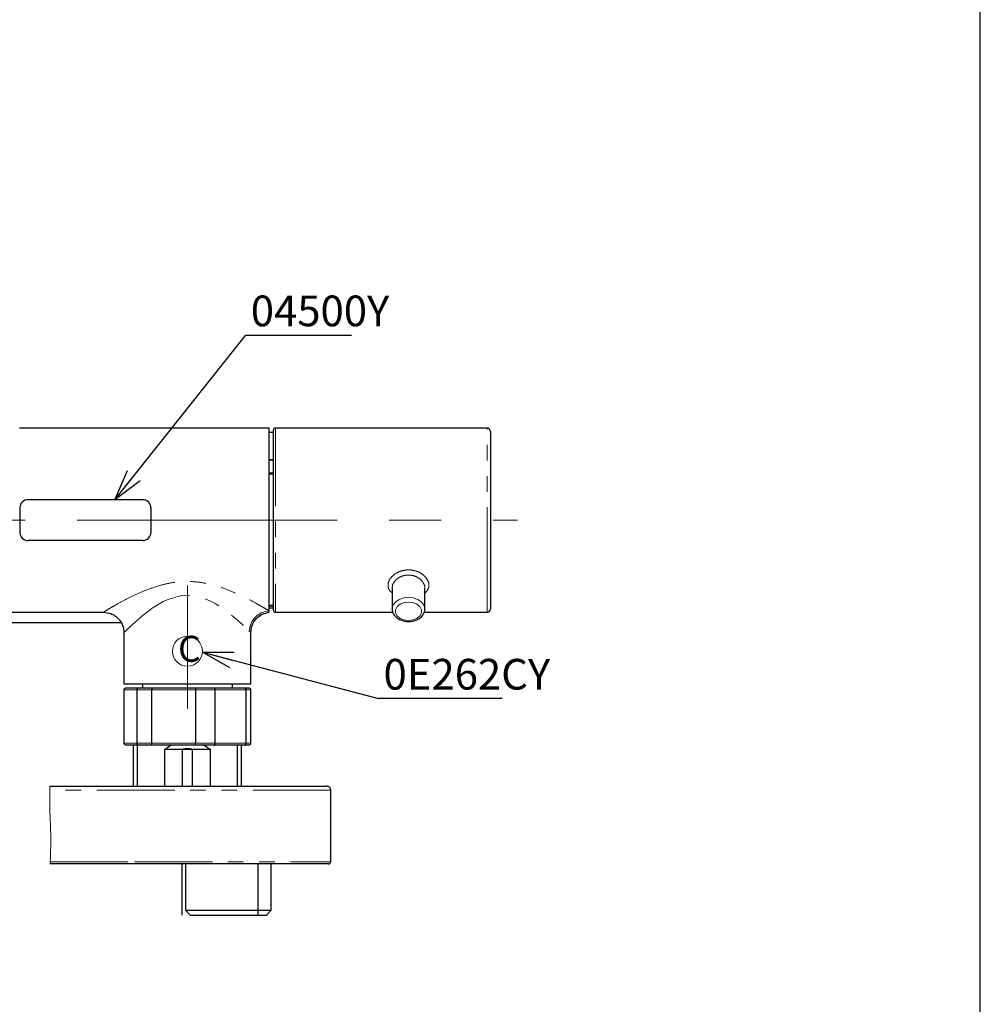
# Paper-space layout 'TBW01401TV1旧' of a CAD drawing. Units: millimetres. Extents: x -10 to 594, y 0 to 921.
# Drawn here: x 488 to 566, y 102 to 183 of the extents above; entities that cross this region are included whole.
import ezdxf

# ---------------------------------------------------------------- set-up
doc = ezdxf.new("R2010")
doc.units = ezdxf.units.MM
doc.linetypes.add('CENTERX2', pattern=[20.32, 12.7, -2.54, 2.54, -2.54])
doc.linetypes.add('PHANTOM', pattern=[12.7, 6.35, -1.27, 1.27, -1.27, 1.27, -1.27])
doc.layers.add('アノテーション', color=7, linetype='Continuous')
doc.styles.add('SLDTEXTSTYLE0', font='arial_0.ttf', dxfattribs={"width": 0.9})
doc.styles.get("Standard").update_dxf_attribs({"font": 'arial_0.ttf', "width": 0.9})
doc.dimstyles.new('SLDDIMSTYLE0', dxfattribs={"dimtxt": 0.18, "dimasz": 2.5, "dimexe": 0, "dimexo": 0.0625, "dimgap": 0, "dimtad": 0, "dimtih": 1, "dimtoh": 1, "dimdec": 0, "dimrnd": 1e-09, "dimzin": 0, "dimdsep": 46, "dimtxsty": 'Standard', "dimblk1": 'OPEN30', "dimblk2": 'OPEN30', "dimsah": 1, "dimcen": 0.09, "dimadec": 0, "dimazin": 0, "dimtfac": 2.5, "dimtdec": 0, "dimtofl": 0, "dimtmove": 0, "dimatfit": 3, "dimldrblk": 'OPEN30', "dimfxl": 1, "dimfrac": 2, "dimtolj": 1, "dimtzin": 0, "dimarcsym": 0})

# ---------------------------------------------------------------- blocks, each defined once
blk = doc.blocks.new('SW_NOTE_463')
at = {"layer": 'アノテーション', "color": 0}
blk.add_line((10.064, 0), (0, 0), dxfattribs=at)
at = {"layer": 'アノテーション', "color": 0, "insert": (0.407, 3.225), "char_height": 2.5, "attachment_point": 1, "style": 'SLDTEXTSTYLE0'}
blk.add_mtext('0E262CY', dxfattribs=at)
blk = doc.blocks.new('_OPEN30')
at = {"color": 0, "linetype": 'ByBlock', "lineweight": -2}
for p, q in [((-1, 0.267949), (0, 0)), ((0, 0), (-1, -0.267949)), ((0, 0), (-1, 0))]:
    blk.add_line(p, q, dxfattribs=at)
blk = doc.blocks.new('SW_NOTE_465')
at = {"layer": 'アノテーション', "color": 0}
blk.add_line((8.609, 0), (0, 0), dxfattribs=at)
at = {"layer": 'アノテーション', "color": 0, "insert": (0.418, 3.256), "char_height": 2.5, "attachment_point": 1, "style": 'SLDTEXTSTYLE0'}
blk.add_mtext('04500Y', dxfattribs=at)

psp = doc.layouts.new('TBW01401TV1旧')

# ---------------------------------------------------------------- linework, layer by layer
at = {"color": 7, "linetype": 'Continuous', "lineweight": 25}
for p, q in [((508.3345, 149.29756), (487.98612, 149.29756)), ((508.3345, 134.39867), (508.3345, 149.29756)), ((526.06784, 149.29756), (508.8345, 149.29756)), ((508.66784, 148.94756), (508.3345, 148.94756)), ((508.66784, 134.46423), (508.66784, 149.13089)), ((526.3345, 149.03089), (526.3345, 136.68282)), ((508.66784, 146.71611), (508.3345, 146.71611)), ((508.66784, 146.68528), (508.3345, 146.68528)), ((508.66784, 145.62821), (508.3345, 145.62821)), ((508.66784, 145.54816), (508.3345, 145.54816)), ((526.3345, 136.68282), (526.3345, 134.56423)), ((518.3345, 136.26197), (518.3345, 134.5615)), ((521.00117, 134.5615), (521.00117, 136.25914)), ((508.66784, 134.84409), (508.3345, 134.84409)), ((508.66784, 134.79488), (508.3345, 134.79488)), ((458.50119, 134.29756), (494.83448, 134.29756)), ((508.66784, 134.61965), (508.3345, 134.61965)), ((508.3345, 134.3085), (508.3345, 134.39866)), ((508.8345, 134.29756), (518.38544, 134.29756)), ((518.335, 134.53581), (518.3345, 134.5615)), ((520.94735, 134.29756), (526.06784, 134.29756)), ((484.7345, 133.46422), (496.27026, 133.46422)), ((496.50117, 132.63089), (496.50117, 128.46423)), ((506.8345, 128.46423), (506.8345, 132.63924)), ((496.50117, 128.46423), (506.8345, 128.46423)), ((498.00117, 128.46423), (498.00117, 128.1309)), ((505.3345, 128.1309), (505.3345, 128.46423)), ((496.51444, 123.6309), (496.51444, 127.96423)), ((496.68293, 128.1309), (497.70777, 128.1309)), ((497.5568, 127.96423), (497.5568, 123.6309)), ((497.70777, 128.1309), (498.83919, 128.1309)), ((498.77068, 123.6309), (498.77068, 127.96423)), ((498.83919, 128.1309), (502.33137, 128.1309)), ((502.32255, 127.96423), (502.32255, 123.6309)), ((502.33137, 128.1309), (503.8241, 128.1309)), ((503.8241, 128.1309), (506.29143, 128.1309)), ((503.92408, 123.6309), (503.92408, 127.96423)), ((506.29143, 128.1309), (506.65274, 128.1309)), ((506.43359, 127.96423), (506.43359, 123.6309)), ((506.82123, 123.6309), (506.82123, 127.96423)), ((497.70777, 123.46423), (496.68293, 123.46423)), ((497.261, 123.46423), (497.261, 120.13089)), ((498.83919, 123.46423), (497.70777, 123.46423)), ((502.33137, 123.46423), (498.83919, 123.46423)), ((499.81846, 123.1309), (500.31006, 123.46423)), ((499.81846, 120.13089), (499.81846, 123.1309)), ((499.81846, 123.1309), (501.27239, 123.1309)), ((501.27239, 120.13089), (501.27239, 123.1309)), ((501.27239, 123.1309), (502.06329, 123.1309)), ((502.06329, 123.1309), (503.51721, 123.1309)), ((502.06329, 123.1309), (502.06329, 120.13089)), ((503.8241, 123.46423), (502.33137, 123.46423)), ((503.02561, 123.46423), (503.51721, 123.1309)), ((503.51721, 123.1309), (503.51721, 120.13089)), ((506.29143, 123.46423), (503.8241, 123.46423)), ((506.07467, 120.13089), (506.07467, 123.46423)), ((506.65274, 123.46423), (506.29143, 123.46423)), ((490.46178, 120.13089), (513.00117, 120.13089)), ((513.3345, 113.96422), (513.3345, 119.79756)), ((497.41453, 113.79756), (490.49737, 113.79756)), ((513.16783, 113.79756), (497.41453, 113.79756)), ((501.50867, 113.79756), (501.50867, 110.01822)), ((508.49367, 110.01822), (508.49367, 113.79756)), ((501.50867, 110.01822), (501.896, 109.6309)), ((501.50867, 110.01822), (505.00117, 110.01822)), ((505.00117, 110.01822), (508.49367, 110.01822)), ((508.10633, 109.6309), (508.49367, 110.01822)), ((501.896, 109.6309), (505.00117, 109.6309)), ((505.00117, 109.6309), (508.10633, 109.6309))]:
    psp.add_line(p, q, dxfattribs=at)
at = {"color": 8, "linetype": 'PHANTOM', "lineweight": 18}
for p, q in [((508.8345, 149.29756), (508.8345, 134.29756)), ((526.06784, 136.49426), (526.06784, 149.29756)), ((526.06784, 134.29756), (526.06784, 136.49426)), ((506.70849, 132.75445), (506.8345, 132.63924)), ((497.5568, 127.96423), (496.51444, 127.96423)), ((498.77068, 127.96423), (497.5568, 127.96423)), ((502.32255, 127.96423), (498.77068, 127.96423)), ((503.92408, 127.96423), (502.32255, 127.96423)), ((506.43359, 127.96423), (503.92408, 127.96423)), ((506.82123, 127.96423), (506.43359, 127.96423)), ((496.51444, 123.6309), (497.5568, 123.6309)), ((497.5568, 123.6309), (498.77068, 123.6309)), ((498.77068, 123.6309), (502.32255, 123.6309)), ((502.32255, 123.6309), (503.92408, 123.6309)), ((503.92408, 123.6309), (506.43359, 123.6309)), ((506.43359, 123.6309), (506.82123, 123.6309)), ((513.3345, 119.79756), (490.46216, 119.79756)), ((490.50456, 113.96422), (497.35289, 113.96422)), ((497.35289, 113.96422), (513.3345, 113.96422))]:
    psp.add_line(p, q, dxfattribs=at)
at = {"color": 8, "linetype": 'PHANTOM', "lineweight": 18, "flags": 128}
for points in [[(496.50117, 132.63089), (496.59482, 132.72285), (496.70768, 132.83271), (496.86765, 132.98629), (497.13136, 133.23424), (497.46539, 133.5377), (497.85244, 133.8731), (497.99902, 133.99514), (498.17437, 134.13718), (498.24993, 134.19706), (498.34429, 134.27061), (498.47169, 134.36772), (498.50597, 134.39343), (498.51554, 134.40058), (498.51842, 134.40272), (498.51947, 134.40351), (498.51981, 134.40377), (498.51993, 134.40385), (498.51998, 134.40389), (498.52, 134.40391), (498.52001, 134.40391), (498.52002, 134.40391), (498.52002, 134.40392), (498.8895, 134.66764), (499.28477, 134.92245), (499.70589, 135.15931), (500.14762, 135.36515), (501.0968, 135.64096), (502.08679, 135.66239), (502.57317, 135.57124), (503.04508, 135.42172), (503.49597, 135.22646), (503.9209, 134.99955), (504.32319, 134.75008), (504.70356, 134.48637), (505.18328, 134.11965), (505.59548, 133.77775), (505.96118, 133.45631), (506.20972, 133.22925), (506.40901, 133.04237), (506.70849, 132.75445)], [(518.3345, 134.5615), (518.33823, 134.63196), (518.42667, 134.90595), (518.62539, 135.14933), (518.91674, 135.34048), (519.27483, 135.46243), (519.66783, 135.50431)], [(520.03266, 135.0817), (519.66783, 135.12719), (519.30301, 135.0817), (518.9822, 134.95073), (518.74408, 134.75006), (518.61738, 134.50392), (518.61738, 134.24197), (518.74408, 133.99582), (518.9822, 133.79516), (519.30301, 133.66418), (519.66783, 133.61869), (520.03266, 133.66418), (520.35348, 133.79516), (520.5916, 133.99582), (520.71829, 134.24197), (520.71829, 134.50392), (520.5916, 134.75006), (520.35348, 134.95073), (520.03266, 135.0817)], [(519.66783, 135.50431), (520.06084, 135.46243), (520.41893, 135.34048), (520.71028, 135.14933), (520.909, 134.90595), (520.99744, 134.63196), (521.00116, 134.55928)]]:
    psp.add_lwpolyline(points, dxfattribs=at)
at = {"color": 7, "linetype": 'Continuous', "lineweight": 18, "flags": 128}
psp.add_lwpolyline([(490.46178, 120.13089), (490.46193, 120.06436), (490.46203, 119.99775), (490.4621, 119.93109), (490.46214, 119.86436), (490.46216, 119.79756), (490.46216, 119.70633), (490.46216, 119.61501), (490.46216, 119.5236), (490.46218, 119.43209), (490.46224, 119.34052), (490.46235, 119.25052), (490.46254, 119.16044), (490.46281, 119.07034), (490.46318, 118.98017), (490.46356, 118.90802), (490.46403, 118.83584), (490.46459, 118.76365), (490.46524, 118.69144), (490.46601, 118.61923), (490.46669, 118.56248), (490.46745, 118.50574), (490.46829, 118.449), (490.46921, 118.39225), (490.47022, 118.33552), (490.47139, 118.27534), (490.47267, 118.21519), (490.47406, 118.15503), (490.47557, 118.09489), (490.4772, 118.03477), (490.47894, 117.97467), (490.48069, 117.91801), (490.48253, 117.86138), (490.48444, 117.80477), (490.48643, 117.74819), (490.48849, 117.69162), (490.49119, 117.61951), (490.49396, 117.54745), (490.4968, 117.47545), (490.49968, 117.40351), (490.50259, 117.33162), (490.50551, 117.2598), (490.50843, 117.18805), (490.51083, 117.12845), (490.51322, 117.0689), (490.51557, 117.0094), (490.51787, 116.94996), (490.52012, 116.89058), (490.52231, 116.83127), (490.52431, 116.77541), (490.52624, 116.7196), (490.52809, 116.66386), (490.52985, 116.60817), (490.53151, 116.55256), (490.53307, 116.49701), (490.53452, 116.44154), (490.53587, 116.38613), (490.5371, 116.33079), (490.53823, 116.2755), (490.53923, 116.22125), (490.54013, 116.16707), (490.54094, 116.11293), (490.54164, 116.05884), (490.54225, 116.0038), (490.54277, 115.94882), (490.54319, 115.89387), (490.54351, 115.83896), (490.54373, 115.78408), (490.54386, 115.73021), (490.54389, 115.67637), (490.54384, 115.62255), (490.54369, 115.56876), (490.54341, 115.50474), (490.543, 115.44074), (490.54248, 115.37676), (490.54184, 115.31279), (490.54108, 115.24882), (490.5402, 115.18486), (490.53923, 115.12138), (490.53814, 115.05789), (490.53695, 114.99439), (490.53565, 114.93086), (490.53425, 114.86732), (490.53275, 114.80375), (490.53125, 114.74379), (490.52965, 114.68379), (490.52798, 114.62376), (490.52621, 114.56369), (490.52437, 114.50356), (490.52245, 114.44341), (490.52045, 114.38318), (490.51837, 114.32292), (490.51622, 114.26258), (490.51399, 114.20219), (490.51173, 114.1428), (490.50941, 114.08335), (490.50701, 114.02383), (490.50456, 113.96422), (490.50221, 113.90874), (490.49982, 113.85319), (490.49737, 113.79756)], dxfattribs=at)
at = {"color": 7, "linetype": 'Continuous', "lineweight": 25}
for centre, radius, start, end in [((508.8345, 149.13089), 0.16667, 90.0006675, 180.0001863), ((526.06783, 149.03089), 0.26667, 0.0005424, 89.9983904), ((508.8345, 134.46423), 0.16667, 180.0015213, 269.9993325), ((526.06784, 134.56423), 0.26667, 269.9997878, 0.0002122), ((501.66784, 120.83141), 2.33325, 80.2421293, 99.7578707), ((513.00118, 119.79757), 0.33332, 359.9978775, 90.0029762), ((513.16783, 113.96423), 0.16667, 270.0006675, 359.9984787)]:
    psp.add_arc(centre, radius, start, end, dxfattribs=at)
at = {"color": 8, "linetype": 'PHANTOM', "lineweight": 18}
psp.add_arc((508.41478, 132.69315), 1.70739, 92.6948213, 177.9424577, dxfattribs=at)
for points, knots in [([(518.3345, 135.88566), (518.28533, 135.91912), (518.13029, 136.02464), (517.98762, 136.32734), (518.00441, 136.73068), (518.21268, 137.11452), (518.56911, 137.44103), (519.00991, 137.65466), (519.50921, 137.75814), (520.02219, 137.73779), (520.53322, 137.57389), (520.95569, 137.29312), (521.24732, 136.93082), (521.36701, 136.52632), (521.28082, 136.12831), (521.09601, 135.95207), (521.00117, 135.86164)], [0, 0, 0, 0, 0.0295047, 0.0930218, 0.15578411, 0.22532868, 0.30507576, 0.39395103, 0.46651155, 0.55801564, 0.6471146, 0.73132768, 0.80804532, 0.87482293, 0.93576418, 1, 1, 1, 1]), ([(520.99801, 136.25948), (520.99905, 136.26396), (521.02554, 136.37805), (520.91855, 136.62674), (520.70481, 136.93333), (520.36232, 137.1783), (519.95361, 137.32247), (519.53997, 137.34055), (519.13937, 137.24937), (518.78389, 137.06217), (518.50765, 136.78044), (518.34489, 136.49945), (518.35078, 136.32149), (518.35276, 136.2617)], [0, 0, 0, 0, 0.00369446, 0.09402327, 0.1971449, 0.30839252, 0.42409668, 0.54192424, 0.63570643, 0.75207654, 0.85845179, 0.95244351, 1, 1, 1, 1]), ([(494.83448, 134.29756), (494.84846, 134.30612), (494.89873, 134.33687), (495.00855, 134.40308), (495.18523, 134.5093), (495.53144, 134.71389), (496.08942, 135.03423), (496.87523, 135.45132), (497.78802, 135.88987), (498.80488, 136.29492), (499.89603, 136.61858), (501.05222, 136.80282), (502.23005, 136.8088), (503.38415, 136.62998), (504.48627, 136.31232), (505.50065, 135.90852), (506.41936, 135.47425), (507.2057, 135.05526), (507.76498, 134.736), (508.12624, 134.52448), (508.2718, 134.43655), (508.3345, 134.39867)], [0, 0, 0, 0, 0.00338175, 0.01216031, 0.02646551, 0.04592501, 0.09515019, 0.1592287, 0.22948196, 0.30403532, 0.3848997, 0.46386337, 0.5448387, 0.62692145, 0.70399309, 0.78107832, 0.85198931, 0.91360868, 0.96490624, 0.98488218, 1, 1, 1, 1])]:
    psp.add_open_spline(points, degree=3, knots=knots, dxfattribs=at)
at = {"color": 7, "linetype": 'Continuous', "lineweight": 25}
for points, knots in [([(494.8345, 134.29756), (495.04416, 134.2753), (495.36669, 134.24104), (495.75472, 134.03322), (496.02172, 133.81811), (496.23683, 133.55111), (496.44465, 133.16307), (496.4789, 132.84055), (496.50117, 132.63089)], [0, 0, 0, 0, 0.23945756, 0.36836054, 0.50000029, 0.63163903, 0.76054425, 1, 1, 1, 1]), ([(506.8345, 132.63924), (506.85496, 132.83652), (506.89733, 133.2452), (507.238, 133.78183), (507.73787, 134.17445), (508.14026, 134.25748), (508.3345, 134.29756)], [0, 0, 0, 0, 0.24135956, 0.49999948, 0.75864273, 1, 1, 1, 1]), ([(518.33733, 134.53045), (518.34974, 134.4374), (518.37523, 134.24613), (518.54013, 133.99062), (518.77977, 133.77895), (519.08902, 133.6257), (519.44383, 133.54153), (519.81858, 133.53366), (520.18562, 133.60445), (520.51721, 133.75273), (520.78129, 133.96805), (520.94524, 134.23576), (521.01666, 134.44426), (520.99883, 134.55192), (520.99772, 134.55863)], [0, 0, 0, 0, 0.07587862, 0.1559636, 0.24149482, 0.3349224, 0.4346874, 0.53709741, 0.63885078, 0.73739885, 0.83152541, 0.9109753, 0.99445179, 1, 1, 1, 1]), ([(496.51444, 127.96423), (496.51625, 127.98274), (496.51989, 128.01973), (496.54817, 128.06908), (496.58997, 128.10703), (496.63672, 128.12679), (496.6688, 128.1308), (496.6821, 128.13089), (496.68293, 128.1309)], [0, 0, 0, 0, 0.21086745, 0.42140749, 0.63308417, 0.84769239, 0.99056303, 1, 1, 1, 1]), ([(497.5568, 127.96423), (497.5584, 127.98267), (497.56157, 128.01916), (497.58651, 128.06829), (497.62375, 128.1065), (497.66603, 128.12672), (497.6951, 128.1308), (497.70703, 128.13089), (497.70777, 128.1309)], [0, 0, 0, 0, 0.22175281, 0.438644, 0.64942055, 0.85593368, 0.99108259, 1, 1, 1, 1]), ([(498.83919, 128.1309), (498.83885, 128.13089), (498.83323, 128.13081), (498.81761, 128.12538), (498.7985, 128.10199), (498.78309, 128.06471), (498.77267, 128.01718), (498.77136, 127.98245), (498.77068, 127.96423)], [0, 0, 0, 0, 0.0052628, 0.08769912, 0.24609007, 0.45817711, 0.71584608, 1, 1, 1, 1]), ([(502.33137, 128.1309), (502.33132, 128.13089), (502.32962, 128.13061), (502.32895, 128.11841), (502.32547, 128.10075), (502.32439, 128.06272), (502.32274, 128.01689), (502.32262, 127.98247), (502.32255, 127.96423)], [0, 0, 0, 0, 0.00076832, 0.03081192, 0.16309074, 0.38556462, 0.67445636, 1, 1, 1, 1]), ([(503.8241, 128.1309), (503.82458, 128.13089), (503.83257, 128.1308), (503.85318, 128.12624), (503.88179, 128.10413), (503.90538, 128.06594), (503.92109, 128.0178), (503.92306, 127.98252), (503.92408, 127.96423)], [0, 0, 0, 0, 0.00691091, 0.11311651, 0.29136783, 0.5014134, 0.74148773, 1, 1, 1, 1]), ([(506.29143, 128.1309), (506.29213, 128.13089), (506.30339, 128.1308), (506.331, 128.12668), (506.37102, 128.1062), (506.40592, 128.06789), (506.42915, 128.01889), (506.43209, 127.98264), (506.43359, 127.96423)], [0, 0, 0, 0, 0.00863042, 0.13971545, 0.34187944, 0.55218844, 0.77247694, 1, 1, 1, 1]), ([(506.65274, 128.1309), (506.65357, 128.13089), (506.66687, 128.1308), (506.69895, 128.12679), (506.7457, 128.10703), (506.78749, 128.06908), (506.81579, 128.01973), (506.81942, 127.98274), (506.82123, 127.96423)], [0, 0, 0, 0, 0.00944404, 0.15231411, 0.36691493, 0.57859077, 0.78913339, 1, 1, 1, 1]), ([(496.68293, 123.46423), (496.6821, 123.46423), (496.6688, 123.46428), (496.63672, 123.46835), (496.58997, 123.48808), (496.54817, 123.52604), (496.51989, 123.57539), (496.51625, 123.61239), (496.51444, 123.6309)], [0, 0, 0, 0, 0.00943652, 0.15230364, 0.36690656, 0.57857802, 0.78913776, 1, 1, 1, 1]), ([(497.70777, 123.46423), (497.70703, 123.46423), (497.6951, 123.46428), (497.66603, 123.46842), (497.62375, 123.48861), (497.5865, 123.52683), (497.56158, 123.57596), (497.5584, 123.61245), (497.5568, 123.6309)], [0, 0, 0, 0, 0.00891692, 0.14406223, 0.35056986, 0.5613408, 0.77825309, 1, 1, 1, 1]), ([(498.83919, 123.46423), (498.83885, 123.46423), (498.83323, 123.46427), (498.81761, 123.46977), (498.7985, 123.49311), (498.78309, 123.53042), (498.77267, 123.57794), (498.77136, 123.61268), (498.77068, 123.6309)], [0, 0, 0, 0, 0.00526189, 0.08769515, 0.24608023, 0.45815939, 0.71585663, 1, 1, 1, 1]), ([(502.33137, 123.46423), (502.33132, 123.46423), (502.3296, 123.46441), (502.32898, 123.4769), (502.32545, 123.49423), (502.3244, 123.53246), (502.32273, 123.57822), (502.32262, 123.61265), (502.32255, 123.6309)], [0, 0, 0, 0, 0.00076182, 0.03080427, 0.16307807, 0.38554349, 0.67446873, 1, 1, 1, 1]), ([(503.8241, 123.46423), (503.82458, 123.46423), (503.83257, 123.46428), (503.85318, 123.4689), (503.88179, 123.49097), (503.90538, 123.52919), (503.92109, 123.57733), (503.92305, 123.61261), (503.92408, 123.6309)], [0, 0, 0, 0, 0.00691024, 0.11311234, 0.29135778, 0.50139642, 0.74149625, 1, 1, 1, 1]), ([(506.29143, 123.46423), (506.29213, 123.46423), (506.30339, 123.46428), (506.331, 123.46846), (506.37102, 123.48891), (506.40592, 123.52724), (506.42915, 123.57624), (506.43209, 123.61248), (506.43359, 123.6309)], [0, 0, 0, 0, 0.00862991, 0.13971131, 0.34186971, 0.55217289, 0.77248323, 1, 1, 1, 1]), ([(506.82123, 123.6309), (506.81942, 123.61239), (506.81578, 123.57539), (506.7875, 123.52604), (506.7457, 123.48808), (506.69895, 123.46835), (506.66687, 123.46428), (506.65357, 123.46423), (506.65274, 123.46423)], [0, 0, 0, 0, 0.2108614, 0.42142373, 0.63309434, 0.84768986, 0.99055641, 1, 1, 1, 1])]:
    psp.add_open_spline(points, degree=3, knots=knots, dxfattribs=at)
at = {"layer": 'アノテーション'}
for p, q in [((566.21818, 21), (566.21818, 821)), ((488.02763, 142.79756), (488.02763, 140.79756)), ((498.02763, 143.46423), (488.69429, 143.46423)), ((498.69429, 142.79756), (498.69429, 140.79756)), ((498.02763, 140.13089), (488.69429, 140.13089)), ((497.59434, 120.12569), (497.59434, 123.46423)), ((505.74134, 120.12569), (505.74134, 123.46423)), ((501.22934, 109.63089), (501.22934, 113.79756)), ((507.43967, 109.63089), (507.43967, 113.79756))]:
    psp.add_line(p, q, dxfattribs=at)
at = {"layer": 'アノテーション', "lineweight": 18}
psp.add_line((566.21818, 821), (566.21818, 21), dxfattribs=at)
at = {"layer": 'アノテーション', "linetype": 'CENTERX2', "lineweight": 18, "ltscale": 1.666667}
for p, q in [((424.9534, 141.79756), (528.5432, 141.79756)), ((501.66784, 136.46423), (501.66784, 126.46423))]:
    psp.add_line(p, q, dxfattribs=at)
at = {"layer": 'アノテーション', "lineweight": 18}
psp.add_circle((501.66784, 131.12066), 1.22298, dxfattribs=at)
at = {"layer": 'アノテーション'}
for centre, start, end in [((488.69429, 142.79756), 90, 180), ((498.02763, 142.79756), 0, 90), ((488.69429, 140.79756), 180, 270), ((498.02763, 140.79756), 270, 0)]:
    psp.add_arc(centre, 0.66667, start, end, dxfattribs=at)

# ---------------------------------------------------------------- block references
for name, p in [('SW_NOTE_465', (506.41106, 156.83654)), ('SW_NOTE_463', (517.22837, 127.26923))]:
    psp.add_blockref(name, p, dxfattribs=at)

# ---------------------------------------------------------------- texts
at = {"layer": 'アノテーション', "insert": (500.90652, 132.37273), "char_height": 2.11667, "attachment_point": 1, "style": 'SLDTEXTSTYLE0'}
psp.add_mtext('C', dxfattribs=at)

# ---------------------------------------------------------------- leaders
at = {"layer": 'アノテーション'}
for points in [[(495.75278, 143.46423), (506.41106, 156.83654)], [(502.88798, 131.03738), (517.22837, 127.26923)]]:
    psp.add_leader(points, dimstyle='SLDDIMSTYLE0', dxfattribs=at)

doc.saveas('drawing.dxf')
